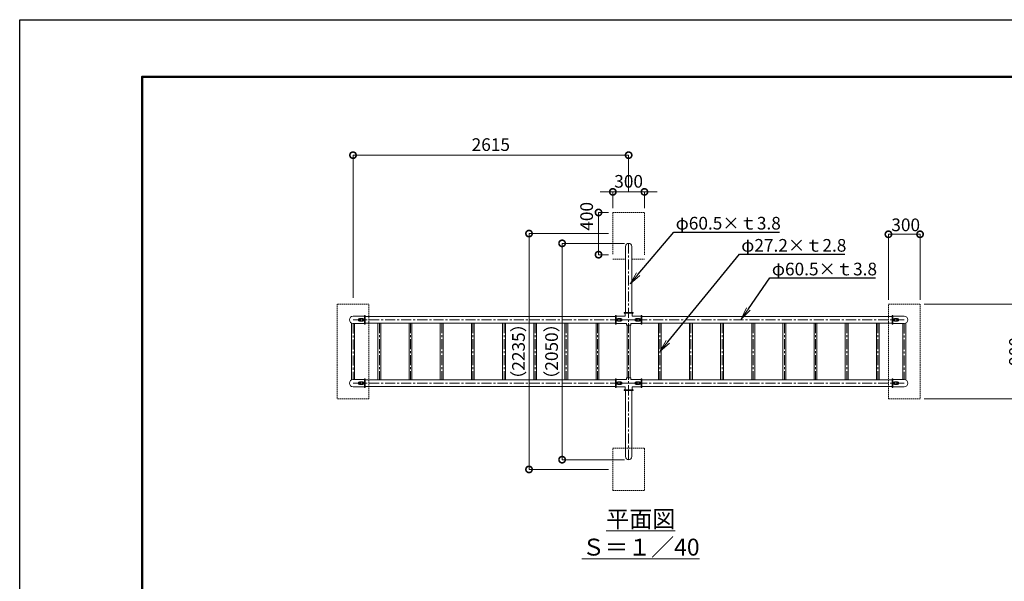
# Model space of a CAD drawing. Extents: x -29 to 16771, y -13 to 11867.
# Drawn here: x -29 to 9308, y 6545 to 11867 of the extents above; entities that cross this region are included whole.
import ezdxf
from ezdxf import colors
from ezdxf.entities.mleader import LeaderData, LeaderLine
from ezdxf.math import Vec2, Vec3

# ---------------------------------------------------------------- set-up
doc = ezdxf.new("R2010")
doc.units = 0
doc.header["$MEASUREMENT"] = 0
doc.header["$PDMODE"] = 1
doc.linetypes.add('CENTER', pattern=[50.8, 31.75, -6.35, 6.35, -6.35])
doc.linetypes.add('DASHED', pattern=[19.05, 12.7, -6.35])
doc.layers.get('0').update_dxf_attribs({"linetype": 'CONTINUOUS'})
doc.layers.get('DefPoints').update_dxf_attribs({"linetype": 'CONTINUOUS'})
for name, color, linetype, lineweight in [('FRAM3', 1, 'CONTINUOUS', 50), ('基準線', 6, 'CENTER', 18), ('外形線', 7, 'CONTINUOUS', 18), ('寸法線', 3, 'CONTINUOUS', 18), ('文字', 4, 'CONTINUOUS', 18), ('文字引出', 4, 'CONTINUOUS', 18), ('隠れ線', 5, 'DASHED', 18)]:
    doc.layers.add(name, color=color, linetype=linetype, lineweight=lineweight)
doc.styles.get("Standard").update_dxf_attribs({"font": 'TXT.SHX', "bigfont": 'bigfont.shx'})
doc.dimstyles.new('40ベース', dxfattribs={"dimscale": 40, "dimtxt": 3, "dimasz": 3, "dimexe": 0, "dimexo": 1, "dimgap": 1, "dimtad": 3, "dimdec": 1, "dimdsep": 46, "dimtxsty": 'Standard', "dimblk": 'DOTSMALL', "dimcen": 0, "dimclrd": 3, "dimclre": 256, "dimclrt": 7, "dimadec": 3, "dimazin": 2, "dimtfac": 1, "dimtdec": 1, "dimtix": 1, "dimtmove": 2, "dimatfit": 2, "dimldrblk": 'OPEN', "dimfxl": 0, "dimtolj": 1, "dimlwd": -1, "dimlwe": -1, "dimarcsym": 0})

# ---------------------------------------------------------------- blocks, each defined once
blk = doc.blocks.new('_DotSmall')
at = {"layer": 'FRAM3', "color": 0, "const_width": 0.5}
blk.add_lwpolyline([(-0.0625, 0, 1), (0.0625, 0, 1)], format="xyb", close=True, dxfattribs=at)
blk = doc.blocks.new('*D4')
at = {"layer": 'DefPoints', "color": 0}
for p in [(8508.9, 9172.3), (8508.9, 8272.3), (9513.3, 8272.3)]:
    blk.add_point(p, dxfattribs=at)
at = {"layer": '寸法線'}
for p, q in [((8548.9, 9172.3), (9513.3, 9172.3)), ((8548.9, 8272.3), (9513.3, 8272.3))]:
    blk.add_line(p, q, dxfattribs=at)
at = {"layer": '寸法線', "color": 3}
blk.add_line((9513.3, 9172.3), (9513.3, 8272.3), dxfattribs=at)
at = {"layer": '寸法線', "color": 3, "xscale": 120, "yscale": 120, "zscale": 120}
for p, rotation in [((9513.3, 9172.3), 90), ((9513.3, 8272.3), 270)]:
    blk.add_blockref('_DotSmall', p, dxfattribs=dict(at, rotation=rotation))
at = {"layer": '寸法線', "color": 7, "insert": (9413.3, 8722.3), "char_height": 120, "attachment_point": 5, "rotation": 90}
blk.add_mtext('\\A1;900', dxfattribs=at)
blk = doc.blocks.new('_OPEN')
at = {"color": 0, "linetype": 'ByBlock'}
for p, q in [((-1, 0.167), (0, 0)), ((0, 0), (-1, -0.167)), ((0, 0), (-1, 0))]:
    blk.add_line(p, q, dxfattribs=at)
blk = doc.blocks.new('*D5')
at = {"layer": 'DefPoints', "color": 0}
for p in [(5745.4, 10582.8), (5745.4, 10193.1), (3131.8, 9192.3)]:
    blk.add_point(p, dxfattribs=at)
at = {"layer": '寸法線'}
for p, q in [((3131.8, 9232.3), (3131.8, 10582.8)), ((5745.4, 10233.1), (5745.4, 10582.8))]:
    blk.add_line(p, q, dxfattribs=at)
at = {"layer": '寸法線', "color": 3}
blk.add_line((3131.8, 10582.8), (5745.4, 10582.8), dxfattribs=at)
at = {"layer": '寸法線', "color": 3, "xscale": 120, "yscale": 120, "zscale": 120, "rotation": 180}
blk.add_blockref('_DotSmall', (3131.8, 10582.8), dxfattribs=at)
at = {"layer": '寸法線', "color": 3, "xscale": 120, "yscale": 120, "zscale": 120}
blk.add_blockref('_DotSmall', (5745.4, 10582.8), dxfattribs=at)
at = {"layer": '寸法線', "color": 7, "insert": (4438.6, 10682.8), "char_height": 120, "attachment_point": 5}
blk.add_mtext('\\A1;2615', dxfattribs=at)
blk = doc.blocks.new('*D6')
at = {"layer": 'DefPoints', "color": 0}
for p in [(8508.9, 9833.2), (8208.9, 9172.3), (8508.9, 9172.3)]:
    blk.add_point(p, dxfattribs=at)
at = {"layer": '寸法線'}
for p, q in [((8208.9, 9212.3), (8208.9, 9833.2)), ((8508.9, 9212.3), (8508.9, 9833.2))]:
    blk.add_line(p, q, dxfattribs=at)
at = {"layer": '寸法線', "color": 3}
blk.add_line((8208.9, 9833.2), (8508.9, 9833.2), dxfattribs=at)
at = {"layer": '寸法線', "color": 3, "xscale": 120, "yscale": 120, "zscale": 120, "rotation": 180}
blk.add_blockref('_DotSmall', (8208.9, 9833.2), dxfattribs=at)
at = {"layer": '寸法線', "color": 3, "xscale": 120, "yscale": 120, "zscale": 120}
blk.add_blockref('_DotSmall', (8508.9, 9833.2), dxfattribs=at)
at = {"layer": '寸法線', "color": 7, "insert": (8372.8, 9922.6), "char_height": 120, "attachment_point": 5}
blk.add_mtext('\\A1;300', dxfattribs=at)
blk = doc.blocks.new('*D7')
at = {"layer": 'DefPoints', "color": 0}
for p in [(5745.4, 9747.3), (5114.8, 7697.3), (5745.4, 7697.3)]:
    blk.add_point(p, dxfattribs=at)
at = {"layer": '寸法線'}
for p, q in [((5705.4, 9747.3), (5114.8, 9747.3)), ((5705.4, 7697.3), (5114.8, 7697.3))]:
    blk.add_line(p, q, dxfattribs=at)
at = {"layer": '寸法線', "color": 3}
blk.add_line((5114.8, 9747.3), (5114.8, 7697.3), dxfattribs=at)
at = {"layer": '寸法線', "color": 3, "xscale": 120, "yscale": 120, "zscale": 120}
for p, rotation in [((5114.8, 9747.3), 90), ((5114.8, 7697.3), 270)]:
    blk.add_blockref('_DotSmall', p, dxfattribs=dict(at, rotation=rotation))
at = {"layer": '寸法線', "color": 7, "insert": (5014.8, 8722.3), "char_height": 120, "attachment_point": 5, "rotation": 90}
blk.add_mtext('\\A1;（2050）', dxfattribs=at)
blk = doc.blocks.new('*D8')
at = {"layer": 'DefPoints', "color": 0}
for p in [(5595.4, 9839.8), (4800.9, 7604.8), (5595.4, 7604.8)]:
    blk.add_point(p, dxfattribs=at)
at = {"layer": '寸法線'}
for p, q in [((5555.4, 9839.8), (4800.9, 9839.8)), ((5555.4, 7604.8), (4800.9, 7604.8))]:
    blk.add_line(p, q, dxfattribs=at)
at = {"layer": '寸法線', "color": 3}
blk.add_line((4800.9, 9839.8), (4800.9, 7604.8), dxfattribs=at)
at = {"layer": '寸法線', "color": 3, "xscale": 120, "yscale": 120, "zscale": 120}
for p, rotation in [((4800.9, 9839.8), 90), ((4800.9, 7604.8), 270)]:
    blk.add_blockref('_DotSmall', p, dxfattribs=dict(at, rotation=rotation))
at = {"layer": '寸法線', "color": 7, "insert": (4700.9, 8722.3), "char_height": 120, "attachment_point": 5, "rotation": 90}
blk.add_mtext('\\A1;（2235）', dxfattribs=at)
blk = doc.blocks.new('*D34')
at = {"layer": 'DefPoints', "color": 0}
for p in [(5895.4, 10234.9), (5595.4, 10039.8), (5895.4, 10039.8)]:
    blk.add_point(p, dxfattribs=at)
at = {"layer": '寸法線', "color": 3}
for p, q in [((5595.4, 10234.9), (5475.4, 10234.9)), ((5595.4, 10234.9), (5895.4, 10234.9)), ((5895.4, 10234.9), (6015.4, 10234.9))]:
    blk.add_line(p, q, dxfattribs=at)
at = {"layer": '寸法線'}
for p, q in [((5595.4, 10079.8), (5595.4, 10234.9)), ((5895.4, 10079.8), (5895.4, 10234.9))]:
    blk.add_line(p, q, dxfattribs=at)
at = {"layer": '寸法線', "color": 3, "xscale": 120, "yscale": 120, "zscale": 120}
blk.add_blockref('_DotSmall', (5595.4, 10234.9), dxfattribs=at)
at = {"layer": '寸法線', "color": 3, "xscale": 120, "yscale": 120, "zscale": 120, "rotation": 180}
blk.add_blockref('_DotSmall', (5895.4, 10234.9), dxfattribs=at)
at = {"layer": '寸法線', "color": 7, "insert": (5745.4, 10334.9), "char_height": 120, "attachment_point": 5}
blk.add_mtext('\\A1;300', dxfattribs=at)
blk = doc.blocks.new('*D35')
at = {"layer": 'DefPoints', "color": 0}
for p in [(5595.4, 10039.8), (5460.1, 9639.8), (5595.4, 9639.8)]:
    blk.add_point(p, dxfattribs=at)
at = {"layer": '寸法線'}
for p, q in [((5555.4, 10039.8), (5460.1, 10039.8)), ((5555.4, 9639.8), (5460.1, 9639.8))]:
    blk.add_line(p, q, dxfattribs=at)
at = {"layer": '寸法線', "color": 3}
blk.add_line((5460.1, 10039.8), (5460.1, 9639.8), dxfattribs=at)
at = {"layer": '寸法線', "color": 3, "xscale": 120, "yscale": 120, "zscale": 120}
for p, rotation in [((5460.1, 10039.8), 90), ((5460.1, 9639.8), 270)]:
    blk.add_blockref('_DotSmall', p, dxfattribs=dict(at, rotation=rotation))
at = {"layer": '寸法線', "color": 7, "insert": (5347.2, 10003), "char_height": 120, "attachment_point": 5, "rotation": 90}
blk.add_mtext('\\A1;400', dxfattribs=at)

msp = doc.modelspace()

# ---------------------------------------------------------------- linework, layer by layer
at = {"layer": 'DefPoints'}
msp.add_lwpolyline([(-29, 11866.5), (16771, 11866.5), (16771, -13.5), (-29, -13.5)], close=True, dxfattribs=at)
at = {"layer": 'FRAM3', "color": 1, "linetype": 'Continuous'}
msp.add_lwpolyline([(1131, 526.5), (1131, 11326.5), (16231, 11326.5), (16231, 526.5)], close=True, dxfattribs=at)
at = {"layer": '基準線', "ltscale": 3}
for p, q in [((5745.38, 9747.3), (5745.38, 8992.05)), ((3131.85, 9022.3), (5870.38, 9022.3)), ((3131.85, 8988.3), (3131.85, 8456.3)), ((3381.85, 8992.05), (3381.85, 8452.55)), ((3677.29, 8992.05), (3677.29, 8452.55)), ((3972.73, 8992.05), (3972.73, 8452.55)), ((4268.17, 8992.05), (4268.17, 8452.55)), ((4563.61, 8992.05), (4563.61, 8452.55)), ((4859.06, 8992.05), (4859.06, 8452.55)), ((5154.5, 8992.05), (5154.5, 8452.55)), ((5449.94, 8992.05), (5449.94, 8452.55)), ((8358.92, 9022.3), (5620.38, 9022.3)), ((5745.38, 8992.05), (5745.38, 8452.55)), ((6040.83, 8992.05), (6040.83, 8452.55)), ((6336.27, 8992.05), (6336.27, 8452.55)), ((6631.71, 8992.05), (6631.71, 8452.55)), ((6927.15, 8992.05), (6927.15, 8452.55)), ((7222.6, 8992.05), (7222.6, 8452.55)), ((7518.04, 8992.05), (7518.04, 8452.55)), ((7813.48, 8992.05), (7813.48, 8452.55)), ((8108.92, 8992.05), (8108.92, 8452.55)), ((8358.92, 8988.3), (8358.92, 8456.3)), ((3131.85, 8422.3), (5870.38, 8422.3)), ((8358.92, 8422.3), (5620.38, 8422.3)), ((5745.38, 7697.3), (5745.38, 8452.55))]:
    msp.add_line(p, q, dxfattribs=at)
at = {"layer": '外形線'}
for p, q in [((5715.13, 9092.04), (5715.13, 9717.05)), ((5775.63, 9717.05), (5775.63, 9092.04)), ((3239.85, 9064.3), (3239.85, 8980.3)), ((3246.85, 9064.3), (3239.85, 9064.3)), ((3246.85, 8980.3), (3246.85, 9064.3)), ((5620.38, 8980.3), (5620.38, 9064.3)), ((5620.38, 9064.3), (5627.38, 9064.3)), ((5627.38, 9064.3), (5627.38, 8980.3)), ((5627.38, 9064.3), (5627.38, 9061.3)), ((5703.38, 9092.04), (5703.38, 9085.04)), ((5787.38, 9092.04), (5703.38, 9092.04)), ((5703.38, 9085.04), (5787.38, 9085.04)), ((5711.38, 9061.3), (5711.38, 9080.04)), ((5779.38, 9061.3), (5779.38, 9080.04)), ((5784.38, 9085.04), (5787.38, 9085.04)), ((5787.38, 9085.04), (5787.38, 9092.04)), ((5863.38, 9064.3), (5863.38, 8980.3)), ((5870.38, 9064.3), (5863.38, 9064.3)), ((5870.38, 8980.3), (5870.38, 9064.3)), ((8243.92, 8980.3), (8243.92, 9064.3)), ((8243.92, 9064.3), (8250.92, 9064.3)), ((8250.92, 9064.3), (8250.92, 8980.3)), ((3118.25, 8991.14), (3118.25, 8453.47)), ((3131.85, 9056.3), (3234.85, 9056.3)), ((3131.85, 8988.3), (3234.85, 8988.3)), ((3145.45, 8988.3), (3145.45, 8456.3)), ((3194.85, 9035.3), (3223.85, 9035.3)), ((3194.85, 9009.3), (3223.85, 9009.3)), ((3239.85, 8980.3), (3246.85, 8980.3)), ((3246.85, 9052.55), (5620.38, 9052.55)), ((5620.38, 8992.05), (3246.85, 8992.05)), ((3368.25, 8992.05), (3368.25, 8452.55)), ((3395.45, 8992.05), (3395.45, 8452.55)), ((3663.69, 8992.05), (3663.69, 8452.55)), ((3690.89, 8992.05), (3690.89, 8452.55)), ((3959.13, 8992.05), (3959.13, 8452.55)), ((3986.33, 8992.05), (3986.33, 8452.55)), ((4254.57, 8992.05), (4254.57, 8452.55)), ((4281.77, 8992.05), (4281.77, 8452.55)), ((4550.01, 8992.05), (4550.01, 8452.55)), ((4577.21, 8992.05), (4577.21, 8452.55)), ((4845.46, 8992.05), (4845.46, 8452.55)), ((4872.66, 8992.05), (4872.66, 8452.55)), ((5140.9, 8992.05), (5140.9, 8452.55)), ((5168.1, 8992.05), (5168.1, 8452.55)), ((5436.34, 8992.05), (5436.34, 8452.55)), ((5463.54, 8992.05), (5463.54, 8452.55)), ((5627.38, 8980.3), (5620.38, 8980.3)), ((5706.38, 9056.3), (5632.38, 9056.3)), ((5723.38, 8988.3), (5632.38, 8988.3)), ((5672.38, 9035.3), (5643.38, 9035.3)), ((5672.38, 9009.3), (5643.38, 9009.3)), ((5725.38, 8986.3), (5725.38, 8975.3)), ((5727.38, 8973.3), (5763.38, 8973.3)), ((5731.78, 8973.3), (5731.78, 8471.3)), ((5758.98, 8973.3), (5758.98, 8471.3)), ((5765.38, 8975.3), (5765.38, 8986.3)), ((5767.38, 8988.3), (5858.38, 8988.3)), ((5784.38, 9056.3), (5858.38, 9056.3)), ((5818.38, 9035.3), (5847.38, 9035.3)), ((5818.38, 9009.3), (5847.38, 9009.3)), ((5863.38, 8980.3), (5870.38, 8980.3)), ((8243.92, 9052.55), (5870.38, 9052.55)), ((5870.38, 8992.05), (8243.92, 8992.05)), ((6027.23, 8992.05), (6027.23, 8452.55)), ((6054.43, 8992.05), (6054.43, 8452.55)), ((6322.67, 8992.05), (6322.67, 8452.55)), ((6349.87, 8992.05), (6349.87, 8452.55)), ((6618.11, 8992.05), (6618.11, 8452.55)), ((6645.31, 8992.05), (6645.31, 8452.55)), ((6913.55, 8992.05), (6913.55, 8452.55)), ((6940.75, 8992.05), (6940.75, 8452.55)), ((7209, 8992.05), (7209, 8452.55)), ((7236.2, 8992.05), (7236.2, 8452.55)), ((7504.44, 8992.05), (7504.44, 8452.55)), ((7531.64, 8992.05), (7531.64, 8452.55)), ((7799.88, 8992.05), (7799.88, 8452.55)), ((7827.08, 8992.05), (7827.08, 8452.55)), ((8095.32, 8992.05), (8095.32, 8452.55)), ((8122.52, 8992.05), (8122.52, 8452.55)), ((8250.92, 8980.3), (8243.92, 8980.3)), ((8358.92, 9056.3), (8255.92, 9056.3)), ((8358.92, 8988.3), (8255.92, 8988.3)), ((8295.92, 9035.3), (8266.92, 9035.3)), ((8295.92, 9009.3), (8266.92, 9009.3)), ((8345.32, 8988.3), (8345.32, 8456.3)), ((8372.52, 8991.14), (8372.52, 8453.47)), ((3131.85, 8456.3), (3234.85, 8456.3)), ((3194.85, 8435.3), (3223.85, 8435.3)), ((3194.85, 8409.3), (3223.85, 8409.3)), ((3239.85, 8464.3), (3246.85, 8464.3)), ((3239.85, 8380.3), (3239.85, 8464.3)), ((3246.85, 8464.3), (3246.85, 8380.3)), ((5620.38, 8452.55), (3246.85, 8452.55)), ((5620.38, 8464.3), (5620.38, 8380.3)), ((5627.38, 8464.3), (5620.38, 8464.3)), ((5627.38, 8380.3), (5627.38, 8464.3)), ((5723.38, 8456.3), (5632.38, 8456.3)), ((5672.38, 8435.3), (5643.38, 8435.3)), ((5672.38, 8409.3), (5643.38, 8409.3)), ((5725.38, 8458.3), (5725.38, 8469.3)), ((5727.38, 8471.3), (5763.38, 8471.3)), ((5765.38, 8469.3), (5765.38, 8458.3)), ((5767.38, 8456.3), (5858.38, 8456.3)), ((5818.38, 8435.3), (5847.38, 8435.3)), ((5818.38, 8409.3), (5847.38, 8409.3)), ((5863.38, 8464.3), (5870.38, 8464.3)), ((5863.38, 8380.3), (5863.38, 8464.3)), ((5870.38, 8464.3), (5870.38, 8380.3)), ((5870.38, 8452.55), (8243.92, 8452.55)), ((8243.92, 8464.3), (8243.92, 8380.3)), ((8250.92, 8464.3), (8243.92, 8464.3)), ((8250.92, 8380.3), (8250.92, 8464.3)), ((8358.92, 8456.3), (8255.92, 8456.3)), ((8295.92, 8435.3), (8266.92, 8435.3)), ((8295.92, 8409.3), (8266.92, 8409.3)), ((3131.85, 8388.3), (3234.85, 8388.3)), ((3246.85, 8380.3), (3239.85, 8380.3)), ((3246.85, 8392.05), (5620.38, 8392.05)), ((5620.38, 8380.3), (5627.38, 8380.3)), ((5627.38, 8380.3), (5627.38, 8383.3)), ((5711.38, 8388.3), (5632.38, 8388.3)), ((5703.38, 8359.56), (5787.38, 8359.56)), ((5703.38, 8352.56), (5703.38, 8359.56)), ((5787.38, 8352.56), (5703.38, 8352.56)), ((5711.38, 8388.3), (5711.38, 8364.56)), ((5715.13, 8352.56), (5715.13, 7727.55)), ((5775.63, 7727.55), (5775.63, 8352.56)), ((5779.38, 8388.3), (5858.38, 8388.3)), ((5779.38, 8388.3), (5779.38, 8364.56)), ((5784.38, 8359.56), (5787.38, 8359.56)), ((5787.38, 8359.56), (5787.38, 8352.56)), ((5870.38, 8380.3), (5863.38, 8380.3)), ((8243.92, 8392.05), (5870.38, 8392.05)), ((8243.92, 8380.3), (8250.92, 8380.3)), ((8358.92, 8388.3), (8255.92, 8388.3))]:
    msp.add_line(p, q, dxfattribs=at)
for centre, radius in [((3198.85, 9022.3), 5), ((3227.85, 9022.3), 7), ((5639.38, 9022.3), 7), ((5668.38, 9022.3), 5), ((5822.38, 9022.3), 5), ((5851.38, 9022.3), 7), ((8262.92, 9022.3), 7), ((8291.92, 9022.3), 5), ((3198.85, 8422.3), 5), ((3227.85, 8422.3), 7), ((5639.38, 8422.3), 7), ((5668.38, 8422.3), 5), ((5822.38, 8422.3), 5), ((5851.38, 8422.3), 7), ((8262.92, 8422.3), 7), ((8291.92, 8422.3), 5)]:
    msp.add_circle(centre, radius, dxfattribs=at)
for centre, radius, start, end in [((5745.38, 9717.05), 30.25, 0, 180), ((3234.85, 9061.3), 5, 270, 0), ((5632.38, 9061.3), 5, 180, 270), ((5706.38, 9080.04), 5, 0, 90), ((5706.38, 9061.3), 5, 270, 0), ((5784.38, 9080.04), 5, 90, 180), ((5784.38, 9061.3), 5, 180, 270), ((5858.38, 9061.3), 5, 270, 0), ((8255.92, 9061.3), 5, 180, 270), ((3131.85, 9022.3), 34, 90, 270), ((3194.85, 9022.3), 13, 90, 270), ((3223.85, 9022.3), 13, 270, 90), ((3234.85, 8983.3), 5, 0, 90), ((5632.38, 8983.3), 5, 90, 180), ((5643.38, 9022.3), 13, 90, 270), ((5672.38, 9022.3), 13, 270, 90), ((5723.38, 8986.3), 2, 0, 90), ((5727.38, 8975.3), 2, 180, 270), ((5763.38, 8975.3), 2, 270, 0), ((5767.38, 8986.3), 2, 90, 180), ((5818.38, 9022.3), 13, 90, 270), ((5847.38, 9022.3), 13, 270, 90), ((5858.38, 8983.3), 5, 0, 90), ((8255.92, 8983.3), 5, 90, 180), ((8266.92, 9022.3), 13, 90, 270), ((8295.92, 9022.3), 13, 270, 90), ((8358.92, 9022.3), 34, 270, 90), ((3131.85, 8422.3), 34, 90, 270), ((3194.85, 8422.3), 13, 90, 270), ((3223.85, 8422.3), 13, 270, 90), ((3234.85, 8461.3), 5, 270, 0), ((5632.38, 8461.3), 5, 180, 270), ((5643.38, 8422.3), 13, 90, 270), ((5672.38, 8422.3), 13, 270, 90), ((5723.38, 8458.3), 2, 270, 0), ((5727.38, 8469.3), 2, 90, 180), ((5763.38, 8469.3), 2, 0, 90), ((5767.38, 8458.3), 2, 180, 270), ((5818.38, 8422.3), 13, 90, 270), ((5847.38, 8422.3), 13, 270, 90), ((5858.38, 8461.3), 5, 270, 0), ((8255.92, 8461.3), 5, 180, 270), ((8266.92, 8422.3), 13, 90, 270), ((8295.92, 8422.3), 13, 270, 90), ((8358.92, 8422.3), 34, 270, 90), ((3234.85, 8383.3), 5, 0, 90), ((5632.38, 8383.3), 5, 90, 180), ((5706.38, 8364.56), 5, 270, 0), ((5784.38, 8364.56), 5, 180, 270), ((5858.38, 8383.3), 5, 0, 90), ((8255.92, 8383.3), 5, 90, 180), ((5745.38, 7727.55), 30.25, 180, 0)]:
    msp.add_arc(centre, radius, start, end, dxfattribs=at)
at = {"layer": '隠れ線'}
for p, q in [((5895.38, 10039.8), (5595.38, 10039.8)), ((5595.38, 10039.8), (5595.38, 9639.8)), ((5895.38, 9639.8), (5895.38, 10039.8)), ((5595.38, 9597.3), (5715.13, 9597.3)), ((5775.63, 9597.3), (5895.38, 9597.3)), ((3281.85, 9172.3), (2981.85, 9172.3)), ((2981.85, 9172.3), (2981.85, 8272.3)), ((3281.85, 8272.3), (3281.85, 9172.3)), ((8208.92, 8272.3), (8208.92, 9172.3)), ((8208.92, 9172.3), (8508.92, 9172.3)), ((8508.92, 9172.3), (8508.92, 8272.3)), ((3281.85, 8272.3), (2981.85, 8272.3)), ((8508.92, 8272.3), (8208.92, 8272.3)), ((5595.38, 7404.8), (5595.38, 7804.8)), ((5595.38, 7804.8), (5895.38, 7804.8)), ((5895.38, 7804.8), (5895.38, 7404.8)), ((5895.38, 7404.8), (5595.38, 7404.8))]:
    msp.add_line(p, q, dxfattribs=at)

# ---------------------------------------------------------------- texts
at = {"layer": '文字', "insert": (5860.86, 7001.99), "char_height": 160, "attachment_point": 5}
msp.add_mtext('{\\L平面図 Ｓ＝１／40}', dxfattribs=at)

# ---------------------------------------------------------------- dimensions: what is measured, and where the dimension line sits
at = {"layer": '寸法線'}
dim = msp.add_linear_dim(base=(5745.38, 10582.8), p1=(3131.85, 9192.3), p2=(5745.38, 10193.13), text='2615', dimstyle='40ベース', dxfattribs=at)
dim.commit()
dim.dimension.update_dxf_attribs({"geometry": '*D5', "text_midpoint": (4438.61, 10682.8)})
dim = msp.add_linear_dim(base=(5895.38, 10234.94), p1=(5595.38, 10039.8), p2=(5895.38, 10039.8), dimstyle='40ベース', dxfattribs=at)
dim.commit()
dim.dimension.update_dxf_attribs({"geometry": '*D34', "text_midpoint": (5745.38, 10334.94)})
dim = msp.add_linear_dim(base=(5460.1, 9639.8), p1=(5595.38, 10039.8), p2=(5595.38, 9639.8), angle=90, dimstyle='40ベース', dxfattribs=at)
dim.commit()
dim.dimension.update_dxf_attribs({"geometry": '*D35', "text_midpoint": (5347.16, 10003), "dimtype": 160})
dim = msp.add_linear_dim(base=(8508.92, 9833.2), p1=(8208.92, 9172.3), p2=(8508.92, 9172.3), dimstyle='40ベース', dxfattribs=at)
dim.commit()
dim.dimension.update_dxf_attribs({"geometry": '*D6', "text_midpoint": (8372.84, 9922.55), "dimtype": 160})
for base, p1, p2, picture, middle in [((4800.88, 7604.8), (5595.38, 9839.8), (5595.38, 7604.8), '*D8', (4700.88, 8722.3)), ((5114.79, 7697.3), (5745.38, 9747.3), (5745.38, 7697.3), '*D7', (5014.79, 8722.3))]:
    dim = msp.add_linear_dim(base=base, p1=p1, p2=p2, angle=90, text='（<>）', dimstyle='40ベース', dxfattribs=at)
    dim.commit()
    dim.dimension.update_dxf_attribs({"geometry": picture, "text_midpoint": middle})
dim = msp.add_linear_dim(base=(9513.28, 8272.3), p1=(8508.92, 9172.3), p2=(8508.92, 8272.3), angle=90, dimstyle='40ベース', dxfattribs=at)
dim.commit()
dim.dimension.update_dxf_attribs({"geometry": '*D4', "text_midpoint": (9413.28, 8722.3)})

# ---------------------------------------------------------------- leaders
at = {"layer": '文字引出'}
ml = msp.add_multileader_mtext('Standard', dxfattribs=at)
ml.set_content('φ60.5×ｔ3.8', color=7)
ml.set_leader_properties()
ml.set_arrow_properties(name='OPEN')
ml.build(insert=Vec2(0, 0))
ml.multileader.update_dxf_attribs({"text_left_attachment_type": 6, "text_right_attachment_type": 6, "dogleg_length": 0.36, "arrow_head_size": 120, "scale": 40})
ctx = ml.context
ctx.base_point, ctx.scale, ctx.char_height, ctx.arrow_head_size, ctx.landing_gap_size, ctx.plane_origin = Vec3(6187.85, 9854.08), 40, 120, 120, 3.6, Vec3(5759.35, 9362.12)
ctx.left_attachment, ctx.right_attachment = 6, 6
notes = []
notes.append((ctx, [(0, (1, 1, 0), (6173.45, 9854.08), (1, 0), 14.4, [(0, [(5759.35, 9362.12)], 0, [])])]))
ctx.mtext.insert, ctx.mtext.flow_direction = Vec3(6191.45, 9998.08), 5
ml = msp.add_multileader_mtext('Standard', dxfattribs=at)
ml.set_content('φ27.2×ｔ2.8', color=7)
ml.set_leader_properties()
ml.set_arrow_properties(name='OPEN')
ml.build(insert=Vec2(0, 0))
ml.multileader.update_dxf_attribs({"text_left_attachment_type": 6, "text_right_attachment_type": 6, "dogleg_length": 0.36, "arrow_head_size": 120, "scale": 40})
ctx = ml.context
ctx.base_point, ctx.scale, ctx.char_height, ctx.arrow_head_size, ctx.landing_gap_size, ctx.plane_origin = Vec3(6809.62, 9644.21), 40, 120, 120, 3.6, Vec3(6624.73, 9256.08)
ctx.left_attachment, ctx.right_attachment = 6, 6
notes.append((ctx, [(0, (1, 1, 0), (6795.22, 9644.21), (1, 0), 14.4, [(0, [(6040.83, 8722.3)], 0, [])])]))
ctx.mtext.insert, ctx.mtext.flow_direction = Vec3(6813.22, 9788.21), 5
ml = msp.add_multileader_mtext('Standard', dxfattribs=at)
ml.set_content('φ60.5×ｔ3.8', color=7)
ml.set_leader_properties()
ml.set_arrow_properties(name='OPEN')
ml.build(insert=Vec2(0, 0))
ml.multileader.update_dxf_attribs({"text_left_attachment_type": 6, "text_right_attachment_type": 6, "dogleg_length": 0.36, "arrow_head_size": 120, "scale": 40})
ctx = ml.context
ctx.base_point, ctx.scale, ctx.char_height, ctx.arrow_head_size, ctx.landing_gap_size, ctx.plane_origin = Vec3(7100.29, 9419.78), 40, 120, 120, 3.6, Vec3(6812.48, 9027.45)
ctx.left_attachment, ctx.right_attachment = 6, 6
notes.append((ctx, [(0, (1, 1, 0), (7085.89, 9419.78), (1, 0), 14.4, [(0, [(6812.48, 9027.45)], 0, [])])]))
ctx.mtext.insert, ctx.mtext.flow_direction = Vec3(7103.89, 9563.78), 5
for ctx, leaders in notes:
    for number, flags, end, landing, length, lines in leaders:
        leader = LeaderData()
        leader.index, (leader.has_last_leader_line, leader.has_dogleg_vector, leader.attachment_direction) = number, flags
        leader.last_leader_point, leader.dogleg_vector, leader.dogleg_length = Vec3(end), Vec3(landing), length
        for number, points, colour, breaks in lines:
            line = LeaderLine()
            line.index, line.vertices, line.color, line.breaks = number, Vec3.list(points), colors.encode_raw_color(colour), breaks
            leader.lines.append(line)
        ctx.leaders.append(leader)

doc.saveas('drawing.dxf')
